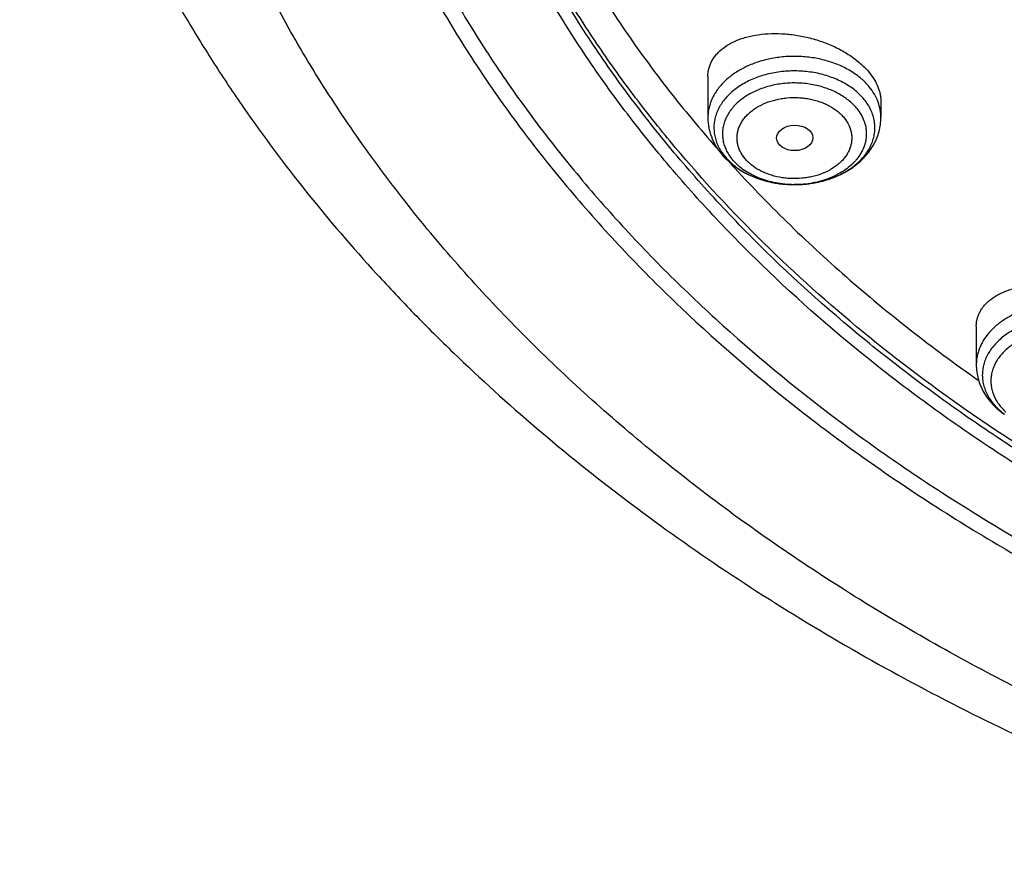
# Model space of a CAD drawing. Units: inches. Extents: x 7.1 to 14.8, y -1.5 to 20.1.
# Drawn here: x 8.8 to 9.7, y 13.7 to 14.5 of the extents above; entities that cross this region are included whole.
import ezdxf

# ---------------------------------------------------------------- set-up
doc = ezdxf.new("R2010")
doc.units = ezdxf.units.IN
doc.header["$LTSCALE"] = 1.21
doc.header["$MEASUREMENT"] = 0
doc.layers.get('0').update_dxf_attribs({"linetype": 'CONTINUOUS'})

msp = doc.modelspace()

# ---------------------------------------------------------------- linework, layer by layer
at = {"color": 7, "linetype": 'Continuous'}
for p, q in [((9.4571, 14.49537), (9.4571, 14.45628)), ((9.62245, 14.47182), (9.62245, 14.45628)), ((9.71362, 14.25682), (9.71362, 14.21989))]:
    msp.add_line(p, q, dxfattribs=at)
for centre, radius, start, end in [((9.5201, 14.4625), 0.06472, 219.23747, 222.64986), ((9.52282, 14.465), 0.06841, 222.6519, 228.86525)]:
    msp.add_arc(centre, radius, start, end, dxfattribs=at)
at = {"color": 9, "linetype": 'Continuous'}
for centre, radius, start, end in [((9.53638, 14.48545), 0.09297, 249.61002, 252.0573), ((9.53745, 14.48872), 0.09641, 252.0512, 254.73844), ((9.54237, 14.48786), 0.09551, 286.62443, 288.67112), ((9.53836, 14.49201), 0.09983, 254.73075, 257.78282), ((9.53903, 14.49499), 0.10288, 257.77245, 260.12763), ((9.53942, 14.49722), 0.10515, 260.12385, 263.16386), ((9.53967, 14.49916), 0.10711, 263.15668, 265.38457), ((9.53977, 14.50037), 0.10831, 265.38378, 269.81405), ((9.53978, 14.48921), 0.09716, 268.30284, 269.78568), ((9.53978, 14.50066), 0.1086, 269.80733, 273.5547), ((9.53982, 14.49988), 0.10782, 273.55657, 275.77393), ((9.53998, 14.49832), 0.10626, 275.7744, 278.93602), ((9.54029, 14.4963), 0.10421, 278.9419, 281.07889), ((9.54079, 14.49373), 0.1016, 281.08018, 284.27584), ((9.54156, 14.49062), 0.09839, 284.28606, 286.61744)]:
    msp.add_arc(centre, radius, start, end, dxfattribs=at)
at = {"color": 7, "linetype": 'Continuous'}
msp.add_ellipse((9.54011, 14.43673), major_axis=(0.01729, 0.00021), ratio=0.703492, dxfattribs=at)
for points, knots in [([(10.84007, 13.80333), (10.78188, 13.8056), (10.69482, 13.81206), (10.5797, 13.82679), (10.46633, 13.84544), (10.35478, 13.87003), (10.24576, 13.90056), (10.166, 13.9262), (10.08814, 13.95459), (10.01236, 13.98568), (9.93885, 14.01938), (9.86778, 14.05561), (9.79934, 14.09429), (9.73368, 14.13532), (9.67098, 14.1786), (9.5922, 14.23864), (9.51911, 14.30323), (9.45262, 14.37205), (9.40682, 14.42491), (9.36477, 14.47931), (9.32659, 14.53512), (9.29235, 14.59221), (9.26216, 14.65044), (9.23608, 14.70966), (9.21418, 14.76973), (9.19652, 14.8305), (9.18314, 14.89183), (9.17408, 14.95355), (9.16935, 15.01551), (9.16898, 15.07757), (9.17296, 15.13956), (9.18128, 15.20133), (9.19393, 15.26273), (9.21086, 15.32361), (9.23203, 15.38381), (9.2574, 15.44318), (9.2869, 15.50159), (9.32045, 15.55889), (9.35797, 15.61493), (9.39936, 15.66958), (9.44453, 15.72271), (9.49335, 15.77419), (9.56378, 15.84101), (9.64054, 15.90341), (9.72274, 15.96112), (9.78791, 16.00254), (9.85588, 16.04163), (9.92651, 16.07829), (9.99962, 16.11243), (10.07503, 16.14397), (10.15255, 16.17283), (10.25896, 16.2078), (10.36831, 16.23692), (10.47989, 16.26017), (10.59369, 16.2796), (10.70899, 16.29296), (10.82513, 16.30024), (10.94182, 16.30345), (11.02946, 16.30126), (11.08773, 16.29776)], [0, 0, 0, 0, 0.03618, 0.054181, 0.072091, 0.107554, 0.125073, 0.142423, 0.159588, 0.176551, 0.193298, 0.209818, 0.226097, 0.242128, 0.257903, 0.273418, 0.303649, 0.318378, 0.332852, 0.34708, 0.361072, 0.374844, 0.388413, 0.401797, 0.415021, 0.428108, 0.441086, 0.453985, 0.466834, 0.479665, 0.492509, 0.505397, 0.51836, 0.531427, 0.544625, 0.55798, 0.571516, 0.585251, 0.599205, 0.613392, 0.627823, 0.642508, 0.657452, 0.688119, 0.70385, 0.719838, 0.736076, 0.752554, 0.769264, 0.786191, 0.803323, 0.820642, 0.855772, 0.87355, 0.891444, 0.927484, 0.945594, 0.963732, 1, 1, 1, 1]), ([(10.16956, 16.17321), (10.11624, 16.15457), (10.03784, 16.12358), (9.93704, 16.07596), (9.86465, 16.03776), (9.79516, 15.99694), (9.72876, 15.95362), (9.66565, 15.90791), (9.60598, 15.85993), (9.54992, 15.80982), (9.49762, 15.7577), (9.44922, 15.70373), (9.40487, 15.64803), (9.36467, 15.59077), (9.32874, 15.53209), (9.29718, 15.47217), (9.27008, 15.41115), (9.24751, 15.3492), (9.22954, 15.28651), (9.21621, 15.22322), (9.20758, 15.15953), (9.20365, 15.0956), (9.20444, 15.03161), (9.20995, 14.96774), (9.22016, 14.90416), (9.23505, 14.84106), (9.25457, 14.77859), (9.27867, 14.71694), (9.30727, 14.65627), (9.34031, 14.59674), (9.37132, 14.54843), (9.39821, 14.51052), (9.42673, 14.47279), (9.44949, 14.44535), (9.46524, 14.42742)], [0, 0, 0, 0, 0.074584, 0.111144, 0.147168, 0.182633, 0.217518, 0.251808, 0.285494, 0.318573, 0.351049, 0.382934, 0.414245, 0.445008, 0.475256, 0.505029, 0.534375, 0.563349, 0.592011, 0.620427, 0.648669, 0.676809, 0.704924, 0.73309, 0.761382, 0.789873, 0.818632, 0.847724, 0.877208, 0.907135, 0.937552, 0.952957, 0.968499, 1, 1, 1, 1]), ([(10.93769, 14.08184), (10.89643, 14.08184), (10.81407, 14.0847), (10.69164, 14.09751), (10.57156, 14.11873), (10.45498, 14.14815), (10.36115, 14.17944), (10.28888, 14.20837), (10.21957, 14.23939), (10.15312, 14.27413), (10.0901, 14.31254), (10.04521, 14.34274), (10.00246, 14.37446), (9.96197, 14.40763), (9.92382, 14.44216), (9.88812, 14.47798), (9.85493, 14.515), (9.82436, 14.55312), (9.79646, 14.59227), (9.77131, 14.63235), (9.74898, 14.67325), (9.7295, 14.71489), (9.71294, 14.75715), (9.69934, 14.79995), (9.68872, 14.84317), (9.68111, 14.88671), (9.67654, 14.93047), (9.67502, 14.97433), (9.67654, 15.01819), (9.68111, 15.06195), (9.68872, 15.10549), (9.69934, 15.14871), (9.71294, 15.19151), (9.7295, 15.23377), (9.74898, 15.27541), (9.77131, 15.31631), (9.79646, 15.35639), (9.82436, 15.39554), (9.85493, 15.43367), (9.88812, 15.47068), (9.92382, 15.5065), (9.96197, 15.54104), (10.00246, 15.5742), (10.04521, 15.60592), (10.0901, 15.63612), (10.15312, 15.67453), (10.21957, 15.70928), (10.28888, 15.74029), (10.36115, 15.76922), (10.45498, 15.80052), (10.57156, 15.82994), (10.69164, 15.85115), (10.81407, 15.86396), (10.89643, 15.86682), (10.93769, 15.86682)], [0, 0, 0, 0, 0.036314, 0.072453, 0.108248, 0.143537, 0.178172, 0.195206, 0.212029, 0.244983, 0.261102, 0.276969, 0.292578, 0.307926, 0.323014, 0.337842, 0.352416, 0.366743, 0.380832, 0.394698, 0.408355, 0.421823, 0.435122, 0.448278, 0.461314, 0.474261, 0.487146, 0.5, 0.512854, 0.525739, 0.538686, 0.551722, 0.564878, 0.578177, 0.591645, 0.605302, 0.619168, 0.633257, 0.647584, 0.662158, 0.676986, 0.692074, 0.707422, 0.723031, 0.738898, 0.755017, 0.787971, 0.804794, 0.821828, 0.856463, 0.891752, 0.927547, 0.963686, 1, 1, 1, 1]), ([(9.06327, 15.1358), (9.06165, 15.11399), (9.05994, 15.07025), (9.06195, 15.00458), (9.06856, 14.93906), (9.07974, 14.87385), (9.09547, 14.80913), (9.1157, 14.74503), (9.14039, 14.68173), (9.16947, 14.61938), (9.20286, 14.55813), (9.24049, 14.49812), (9.28227, 14.43952), (9.32808, 14.38245), (9.37782, 14.32706), (9.44982, 14.255), (9.52869, 14.18751), (9.61345, 14.12487), (9.68081, 14.07977), (9.75123, 14.03709), (9.82455, 13.99692), (9.90057, 13.95936), (9.97912, 13.9245), (10.06001, 13.89243), (10.14304, 13.86322), (10.228, 13.83695), (10.34403, 13.8058), (10.46261, 13.78093), (10.58302, 13.76236), (10.70514, 13.74796), (10.79744, 13.742), (10.85909, 13.74017)], [0, 0, 0, 0, 0.025975, 0.051945, 0.077976, 0.104127, 0.130461, 0.157033, 0.183897, 0.211103, 0.238694, 0.266707, 0.295177, 0.324129, 0.353584, 0.383557, 0.44507, 0.476631, 0.508716, 0.541312, 0.574405, 0.607976, 0.642, 0.676451, 0.7113, 0.746513, 0.782055, 0.853966, 0.890266, 0.926736, 1, 1, 1, 1]), ([(9.07549, 15.06922), (9.07549, 15.04839), (9.07689, 15.00667), (9.08319, 14.94427), (9.09367, 14.88216), (9.10831, 14.82047), (9.12707, 14.75934), (9.14991, 14.69892), (9.17678, 14.63934), (9.20761, 14.58074), (9.24234, 14.52324), (9.28088, 14.46698), (9.32315, 14.41209), (9.36904, 14.35867), (9.41847, 14.30686), (9.4895, 14.23953), (9.56665, 14.17648), (9.64909, 14.11793), (9.7367, 14.06134), (9.82923, 14.00972), (9.9259, 13.96317), (10.02686, 13.91936), (10.13145, 13.881), (10.23898, 13.84811), (10.34958, 13.81861), (10.4625, 13.79485), (10.57711, 13.77686), (10.66415, 13.76623), (10.7518, 13.75852), (10.81047, 13.75536), (10.83985, 13.75427)], [0, 0, 0, 0, 0.025853, 0.051764, 0.077791, 0.103987, 0.130407, 0.157099, 0.18411, 0.211479, 0.239244, 0.267436, 0.296081, 0.325199, 0.354808, 0.384918, 0.44664, 0.478268, 0.510392, 0.576065, 0.609594, 0.643551, 0.712635, 0.747716, 0.783109, 0.854684, 0.890804, 0.927089, 0.963502, 1, 1, 1, 1]), ([(8.79943, 14.9927), (8.80165, 14.97749), (8.80675, 14.94709), (8.81627, 14.90174), (8.82767, 14.85658), (8.84543, 14.79648), (8.87237, 14.72198), (8.91195, 14.63436), (8.95077, 14.56317), (8.98527, 14.5073), (9.0224, 14.4517), (9.07313, 14.38373), (9.12882, 14.31872), (9.17647, 14.26823), (9.22662, 14.21833), (9.2931, 14.15808), (9.37817, 14.08973), (9.46858, 14.0252), (9.56401, 13.96471), (9.69842, 13.88917), (9.80429, 13.83998), (9.87671, 13.81042)], [0, 0, 0, 0, 0.027573, 0.05527, 0.083109, 0.111111, 0.167662, 0.225061, 0.283417, 0.312987, 0.342826, 0.403334, 0.464996, 0.496273, 0.527848, 0.591884, 0.657108, 0.723504, 0.791042, 0.85968, 1, 1, 1, 1]), ([(9.67393, 14.90085), (9.67566, 14.88694), (9.68004, 14.85916), (9.6893, 14.81785), (9.70125, 14.7769), (9.71587, 14.7364), (9.73312, 14.69644), (9.75296, 14.6571), (9.77535, 14.61847), (9.80023, 14.58064), (9.82755, 14.54367), (9.86746, 14.49528), (9.92329, 14.4374), (9.99839, 14.37322), (10.08149, 14.31428), (10.17186, 14.26107), (10.26875, 14.21403), (10.37132, 14.17354), (10.4787, 14.13994), (10.58999, 14.11352), (10.70424, 14.09448), (10.82046, 14.08299), (10.89857, 14.08044), (10.93769, 14.08044)], [0, 0, 0, 0, 0.025698, 0.051547, 0.077594, 0.103887, 0.130467, 0.157375, 0.184644, 0.212306, 0.240386, 0.268905, 0.327309, 0.387616, 0.449837, 0.513918, 0.57975, 0.647171, 0.715981, 0.785943, 0.856791, 0.928243, 1, 1, 1, 1]), ([(9.4571, 14.49537), (9.4571, 14.49678), (9.45728, 14.49958), (9.45813, 14.50371), (9.45953, 14.50769), (9.46147, 14.51149), (9.46393, 14.51509), (9.46795, 14.51968), (9.4729, 14.52369), (9.47853, 14.52709), (9.48493, 14.53024), (9.49385, 14.53335), (9.50552, 14.53572), (9.51807, 14.53676), (9.53121, 14.53641), (9.5446, 14.5347), (9.55792, 14.53164), (9.57081, 14.5273), (9.58293, 14.52179), (9.59223, 14.51624), (9.59896, 14.51132), (9.60496, 14.5063), (9.609, 14.50215), (9.61138, 14.49923)], [0, 0, 0, 0, 0.022854, 0.045483, 0.068151, 0.091111, 0.114599, 0.138813, 0.189963, 0.217169, 0.245512, 0.305597, 0.370059, 0.438348, 0.50966, 0.583003, 0.657241, 0.731152, 0.803488, 0.873051, 0.906475, 0.938833, 1, 1, 1, 1]), ([(9.61138, 14.49923), (9.61312, 14.49709), (9.61624, 14.49274), (9.61924, 14.48686), (9.62092, 14.48215), (9.6218, 14.47869), (9.62233, 14.47524), (9.62245, 14.47295), (9.62245, 14.47182)], [0, 0, 0, 0, 0.27494, 0.531485, 0.653571, 0.771986, 0.887255, 1, 1, 1, 1]), ([(9.4571, 14.45628), (9.4571, 14.45473), (9.45724, 14.45161), (9.45788, 14.44697), (9.45893, 14.4424), (9.46088, 14.43643), (9.46431, 14.42926), (9.46796, 14.42403), (9.46998, 14.42156)], [0, 0, 0, 0, 0.123688, 0.247454, 0.371499, 0.495921, 0.746269, 1, 1, 1, 1]), ([(9.53941, 14.39206), (9.54467, 14.39204), (9.55254, 14.39258), (9.56282, 14.39445), (9.57273, 14.39703), (9.5822, 14.40072), (9.59095, 14.40549), (9.59702, 14.40954), (9.60259, 14.41407), (9.6076, 14.41907), (9.61199, 14.42449), (9.6157, 14.43031), (9.61867, 14.43647), (9.62084, 14.44291), (9.62216, 14.44955), (9.62245, 14.45404), (9.62245, 14.45628)], [0, 0, 0, 0, 0.135477, 0.202693, 0.269251, 0.399644, 0.463379, 0.526052, 0.587692, 0.648374, 0.708216, 0.767364, 0.825968, 0.884184, 0.942149, 1, 1, 1, 1]), ([(9.47781, 14.41348), (9.47979, 14.41175), (9.48397, 14.40848), (9.49077, 14.4042), (9.49807, 14.40053), (9.50845, 14.39645), (9.52226, 14.39301), (9.53367, 14.39208), (9.53941, 14.39206)], [0, 0, 0, 0, 0.118306, 0.238804, 0.361522, 0.486349, 0.741048, 1, 1, 1, 1]), ([(9.47951, 14.41146), (9.4966, 14.39266), (9.53228, 14.35571), (9.58939, 14.30293), (9.65046, 14.25242), (9.6933, 14.22065), (9.7153, 14.20518)], [0, 0, 0, 0, 0.24292, 0.490537, 0.7429, 1, 1, 1, 1]), ([(9.71362, 14.25682), (9.71362, 14.25801), (9.71377, 14.26039), (9.71445, 14.26391), (9.71557, 14.26732), (9.71713, 14.27062), (9.71911, 14.27379), (9.7215, 14.2768), (9.72429, 14.27965), (9.7286, 14.28329), (9.73357, 14.28645), (9.73905, 14.28915), (9.74516, 14.29165), (9.75349, 14.29416), (9.76422, 14.29613), (9.77566, 14.29707), (9.78757, 14.29696), (9.79971, 14.29578), (9.81182, 14.29356), (9.82363, 14.29032), (9.83488, 14.28612), (9.84532, 14.28107), (9.85175, 14.27707), (9.85476, 14.27495)], [0, 0, 0, 0, 0.02175, 0.04337, 0.065093, 0.087143, 0.109724, 0.133015, 0.157161, 0.182275, 0.235663, 0.26406, 0.293586, 0.355912, 0.422314, 0.492199, 0.564787, 0.63915, 0.714251, 0.788981, 0.862218, 0.932877, 1, 1, 1, 1]), ([(9.71362, 14.21989), (9.71362, 14.21759), (9.71394, 14.21297), (9.71533, 14.20616), (9.71762, 14.19955), (9.72075, 14.19325), (9.72465, 14.18732), (9.72926, 14.18181), (9.73452, 14.17676), (9.73838, 14.17375), (9.74039, 14.17232)], [0, 0, 0, 0, 0.121891, 0.244042, 0.366753, 0.49033, 0.615122, 0.741464, 0.869683, 1, 1, 1, 1])]:
    msp.add_open_spline(points, degree=3, knots=knots, dxfattribs=at)
at = {"color": 9, "linetype": 'Continuous'}
for points, knots in [([(9.92519, 13.83167), (9.86855, 13.8548), (9.78544, 13.89258), (9.6789, 13.94937), (9.57793, 14.00891), (9.48247, 14.07402), (9.3935, 14.14453), (9.33103, 14.19922), (9.27242, 14.25601), (9.21782, 14.31477), (9.16736, 14.37537), (9.12115, 14.43765), (9.07933, 14.50147), (9.04197, 14.56667), (9.00919, 14.63309), (8.98105, 14.70059), (8.95764, 14.76898), (8.939, 14.83812), (8.92518, 14.90782), (8.91623, 14.97793), (8.91215, 15.04826), (8.91296, 15.11865), (8.91867, 15.18893), (8.92925, 15.25892), (8.94468, 15.32845), (8.96492, 15.39736), (8.98991, 15.46547), (9.0196, 15.53263), (9.05392, 15.59867), (9.08617, 15.65242), (9.11416, 15.6947), (9.14385, 15.73682), (9.16757, 15.76756), (9.18399, 15.78767)], [0, 0, 0, 0, 0.074052, 0.110332, 0.146078, 0.215886, 0.249944, 0.283425, 0.316333, 0.348674, 0.380464, 0.411723, 0.442477, 0.472759, 0.502609, 0.532072, 0.561198, 0.590043, 0.618667, 0.647135, 0.675512, 0.703866, 0.732266, 0.760778, 0.789469, 0.818401, 0.847633, 0.87722, 0.907209, 0.937645, 0.953043, 0.968567, 1, 1, 1, 1]), ([(10.83848, 13.81523), (10.78003, 13.81757), (10.69258, 13.82416), (10.57697, 13.83916), (10.46315, 13.85814), (10.35122, 13.88314), (10.24187, 13.91417), (10.16192, 13.94021), (10.08392, 13.96904), (10.00805, 14.0006), (9.93451, 14.0348), (9.86348, 14.07156), (9.79513, 14.11078), (9.72964, 14.15238), (9.66717, 14.19625), (9.58881, 14.25707), (9.51628, 14.32247), (9.45051, 14.39212), (9.40533, 14.44559), (9.36399, 14.50059), (9.32659, 14.55699), (9.29322, 14.61466), (9.26398, 14.67344), (9.23893, 14.73319), (9.21815, 14.79376), (9.20167, 14.855), (9.18956, 14.91675), (9.18183, 14.97885), (9.17852, 15.04116), (9.17962, 15.1035), (9.1833, 15.14492), (9.18586, 15.16555)], [0, 0, 0, 0, 0.073595, 0.110207, 0.146631, 0.218733, 0.254342, 0.289601, 0.324476, 0.358933, 0.392943, 0.42648, 0.459522, 0.492051, 0.524051, 0.555516, 0.616802, 0.646653, 0.675984, 0.704814, 0.733166, 0.761074, 0.788573, 0.815706, 0.842522, 0.869075, 0.895421, 0.921623, 0.947743, 0.973847, 1, 1, 1, 1]), ([(10.49916, 13.8583), (10.44974, 13.86731), (10.35217, 13.8883), (10.20939, 13.92896), (10.07217, 13.97828), (9.94155, 14.03591), (9.81853, 14.1014), (9.70404, 14.17426), (9.59897, 14.25395), (9.50412, 14.33987), (9.43366, 14.41672), (9.38327, 14.48065), (9.34874, 14.52937), (9.31726, 14.57911), (9.28889, 14.62978), (9.26368, 14.68129), (9.24169, 14.73353), (9.22296, 14.78641), (9.20752, 14.83982), (9.1954, 14.89367), (9.18664, 14.94784), (9.18124, 15.00223), (9.17922, 15.05674), (9.18059, 15.11126), (9.18374, 15.14749), (9.18588, 15.16555)], [0, 0, 0, 0, 0.073981, 0.146893, 0.218499, 0.288591, 0.356996, 0.423582, 0.488263, 0.551006, 0.611838, 0.641572, 0.670867, 0.699747, 0.728235, 0.756364, 0.784166, 0.81168, 0.838948, 0.866012, 0.892921, 0.919724, 0.946471, 0.973212, 1, 1, 1, 1]), ([(9.61138, 14.48551), (9.60906, 14.48835), (9.60372, 14.49375), (9.59427, 14.50059), (9.58338, 14.50626), (9.57136, 14.51059), (9.55851, 14.51349), (9.54517, 14.51488), (9.53169, 14.51472), (9.51842, 14.51303), (9.50571, 14.50984), (9.49389, 14.50523), (9.48327, 14.49932), (9.47413, 14.49225), (9.46786, 14.48545), (9.46387, 14.47962), (9.46142, 14.47515), (9.4595, 14.47055), (9.45812, 14.46585), (9.45729, 14.46108), (9.4571, 14.45788), (9.4571, 14.45628)], [0, 0, 0, 0, 0.057471, 0.118308, 0.182373, 0.249221, 0.318186, 0.388441, 0.459073, 0.529141, 0.597744, 0.664083, 0.727529, 0.787695, 0.844505, 0.871761, 0.898325, 0.924298, 0.949803, 0.974984, 1, 1, 1, 1]), ([(9.60638, 14.47363), (9.60389, 14.47669), (9.59955, 14.48095), (9.59298, 14.48582), (9.58558, 14.49037), (9.57528, 14.49505), (9.56186, 14.49887), (9.54768, 14.50086), (9.53322, 14.50095), (9.51899, 14.49913), (9.50762, 14.49606), (9.4991, 14.49269), (9.49125, 14.48886), (9.48409, 14.48423), (9.47787, 14.47884), (9.47382, 14.47457), (9.47036, 14.47005), (9.46752, 14.46531), (9.46532, 14.46039), (9.46379, 14.45535), (9.46294, 14.45022), (9.46278, 14.44506), (9.46331, 14.43991), (9.46452, 14.43483), (9.46641, 14.42985), (9.46809, 14.42667), (9.46902, 14.42512)], [0, 0, 0, 0, 0.059125, 0.090216, 0.122286, 0.189067, 0.258799, 0.330447, 0.402794, 0.47456, 0.544518, 0.578504, 0.611662, 0.675127, 0.705406, 0.734693, 0.763034, 0.790511, 0.81725, 0.843412, 0.869192, 0.894806, 0.92048, 0.946438, 0.972885, 1, 1, 1, 1]), ([(9.59932, 14.46498), (9.597, 14.46783), (9.59294, 14.47178), (9.58678, 14.47627), (9.57981, 14.48043), (9.57012, 14.48465), (9.55752, 14.48797), (9.54426, 14.4895), (9.53083, 14.48919), (9.51774, 14.48705), (9.50547, 14.48316), (9.49616, 14.47851), (9.48959, 14.47402), (9.48521, 14.47038), (9.48136, 14.46646), (9.47806, 14.46228), (9.47536, 14.45789), (9.47328, 14.45333), (9.47184, 14.44864), (9.47106, 14.44387), (9.47095, 14.43907), (9.4715, 14.43429), (9.47272, 14.42957), (9.47459, 14.42496), (9.47709, 14.42051), (9.47913, 14.41772), (9.48023, 14.41637)], [0, 0, 0, 0, 0.059436, 0.09075, 0.123082, 0.190459, 0.260801, 0.332948, 0.40556, 0.477248, 0.546717, 0.612901, 0.64456, 0.675181, 0.704763, 0.733346, 0.761015, 0.7879, 0.814177, 0.840054, 0.865767, 0.891563, 0.917682, 0.944342, 0.971735, 1, 1, 1, 1]), ([(9.61981, 14.47096), (9.61886, 14.47355), (9.61643, 14.47866), (9.61319, 14.48329), (9.61138, 14.48551)], [0, 0, 0, 0, 0.489704, 1, 1, 1, 1]), ([(9.49229, 14.41721), (9.49054, 14.41932), (9.4883, 14.42277), (9.4863, 14.42774), (9.48533, 14.4315), (9.48489, 14.43532), (9.48497, 14.43915), (9.48559, 14.44295), (9.48674, 14.44669), (9.4884, 14.45033), (9.49055, 14.45383), (9.49318, 14.45716), (9.49626, 14.46029), (9.49975, 14.46319), (9.50499, 14.46677), (9.51241, 14.47048), (9.5205, 14.47305), (9.52734, 14.47443), (9.5344, 14.47533), (9.54158, 14.4755), (9.5487, 14.47492), (9.55566, 14.47386), (9.56239, 14.47209), (9.56872, 14.4696), (9.57454, 14.46677), (9.57983, 14.46332), (9.58438, 14.45928), (9.58636, 14.45711), (9.58727, 14.45599)], [0, 0, 0, 0, 0.055569, 0.08222, 0.108332, 0.134125, 0.159837, 0.185712, 0.211986, 0.238871, 0.266538, 0.295119, 0.3247, 0.355319, 0.386975, 0.453157, 0.522621, 0.558287, 0.594352, 0.666958, 0.703196, 0.739146, 0.809479, 0.843622, 0.876909, 0.940508, 0.970785, 1, 1, 1, 1]), ([(9.57295, 14.39737), (9.57759, 14.39894), (9.5843, 14.40181), (9.59248, 14.4067), (9.59798, 14.41074), (9.60286, 14.41516), (9.60708, 14.41991), (9.61058, 14.42496), (9.61334, 14.43024), (9.61531, 14.43569), (9.61648, 14.44127), (9.61682, 14.4469), (9.61634, 14.45253), (9.61504, 14.45809), (9.61294, 14.46353), (9.61006, 14.46877), (9.60768, 14.47204), (9.60638, 14.47363)], [0, 0, 0, 0, 0.147441, 0.218067, 0.286363, 0.352267, 0.415818, 0.477165, 0.536572, 0.594414, 0.651166, 0.707379, 0.763639, 0.820535, 0.878602, 0.938308, 1, 1, 1, 1]), ([(9.59932, 14.46498), (9.60079, 14.46318), (9.60342, 14.45944), (9.60636, 14.45336), (9.60785, 14.44807), (9.60844, 14.44381), (9.60858, 14.44061), (9.60843, 14.43741), (9.60798, 14.43423), (9.60723, 14.43108), (9.60584, 14.4269), (9.60335, 14.42179), (9.60001, 14.41706), (9.59685, 14.4135), (9.59329, 14.41001), (9.58823, 14.40598), (9.58141, 14.40181), (9.57389, 14.3983), (9.56579, 14.39552), (9.55432, 14.39282), (9.54539, 14.39203), (9.53941, 14.39206)], [0, 0, 0, 0, 0.05826, 0.11422, 0.1685, 0.195281, 0.221951, 0.248622, 0.27541, 0.302425, 0.329771, 0.385773, 0.444084, 0.474257, 0.505138, 0.569031, 0.635767, 0.705136, 0.776775, 0.85021, 1, 1, 1, 1]), ([(9.62245, 14.45628), (9.62245, 14.45876), (9.622, 14.46376), (9.62067, 14.4686), (9.61981, 14.47096)], [0, 0, 0, 0, 0.496104, 1, 1, 1, 1]), ([(9.58727, 14.45599), (9.58901, 14.45387), (9.59125, 14.45043), (9.59326, 14.44546), (9.59423, 14.44169), (9.59467, 14.43788), (9.59458, 14.43405), (9.59396, 14.43024), (9.59282, 14.4265), (9.59116, 14.42287), (9.589, 14.41936), (9.58637, 14.41603), (9.5833, 14.4129), (9.5798, 14.41), (9.57456, 14.40643), (9.56714, 14.40271), (9.55905, 14.40015), (9.55222, 14.39877), (9.54515, 14.39786), (9.53798, 14.3977), (9.53085, 14.39828), (9.52389, 14.39934), (9.51717, 14.40111), (9.51083, 14.40359), (9.50502, 14.40643), (9.49973, 14.40988), (9.49518, 14.41391), (9.49319, 14.41609), (9.49229, 14.41721)], [0, 0, 0, 0, 0.055569, 0.08222, 0.108332, 0.134125, 0.159837, 0.185712, 0.211986, 0.238871, 0.266538, 0.295119, 0.3247, 0.355319, 0.386975, 0.453157, 0.522621, 0.558287, 0.594352, 0.666958, 0.703196, 0.739146, 0.809479, 0.843622, 0.876909, 0.940508, 0.970785, 1, 1, 1, 1]), ([(9.46902, 14.42512), (9.46933, 14.42462), (9.4706, 14.42259), (9.47203, 14.42065), (9.47317, 14.41925)], [0, 0, 0, 0, 0.246407, 1, 1, 1, 1]), ([(9.47317, 14.41925), (9.47502, 14.41698), (9.47919, 14.41265), (9.48649, 14.40698), (9.49482, 14.4021), (9.50085, 14.39947), (9.50399, 14.3983)], [0, 0, 0, 0, 0.232778, 0.477308, 0.7334, 1, 1, 1, 1]), ([(9.5369, 14.3921), (9.5312, 14.39227), (9.5227, 14.39327), (9.51184, 14.39611), (9.50418, 14.39893), (9.49709, 14.4024), (9.49065, 14.40648), (9.48498, 14.41109), (9.4817, 14.41456), (9.48023, 14.41637)], [0, 0, 0, 0, 0.269866, 0.401815, 0.530451, 0.655022, 0.774967, 0.88997, 1, 1, 1, 1]), ([(9.85476, 14.26123), (9.84877, 14.26547), (9.83864, 14.27064), (9.82411, 14.27517), (9.8124, 14.27745), (9.80035, 14.27849), (9.78821, 14.27828), (9.77624, 14.27682), (9.7647, 14.27414), (9.75384, 14.2703), (9.74387, 14.26537), (9.73503, 14.25946), (9.72748, 14.25268), (9.72236, 14.24634), (9.71912, 14.241), (9.71713, 14.23692), (9.71557, 14.23274), (9.71445, 14.2285), (9.71377, 14.22421), (9.71362, 14.22133), (9.71362, 14.21989)], [0, 0, 0, 0, 0.126919, 0.194138, 0.263038, 0.332935, 0.403085, 0.47273, 0.541143, 0.607663, 0.671744, 0.732999, 0.791247, 0.846557, 0.873236, 0.899338, 0.924954, 0.950189, 0.975161, 1, 1, 1, 1]), ([(9.85068, 14.24851), (9.84705, 14.25108), (9.84113, 14.25448), (9.8327, 14.25806), (9.82361, 14.26111), (9.81161, 14.26369), (9.79678, 14.26477), (9.78193, 14.26382), (9.7699, 14.26135), (9.76076, 14.25838), (9.75226, 14.25487), (9.74442, 14.25048), (9.73749, 14.24524), (9.73294, 14.24103), (9.72897, 14.23652), (9.72565, 14.23176), (9.72299, 14.22679), (9.72103, 14.22165), (9.71979, 14.2164), (9.71928, 14.21108), (9.71951, 14.20576), (9.72047, 14.20048), (9.72215, 14.19529), (9.72454, 14.19025), (9.72761, 14.1854), (9.73265, 14.17915), (9.73724, 14.17505), (9.74056, 14.17258)], [0, 0, 0, 0, 0.064897, 0.09875, 0.133386, 0.204429, 0.276864, 0.349344, 0.420515, 0.455244, 0.489205, 0.554352, 0.585458, 0.615529, 0.644584, 0.672686, 0.699942, 0.726502, 0.752555, 0.778323, 0.804043, 0.829958, 0.856297, 0.883262, 0.911021, 0.939695, 1, 1, 1, 1]), ([(9.84492, 14.23866), (9.84177, 14.24089), (9.83667, 14.24384), (9.82941, 14.24698), (9.82159, 14.24968), (9.81126, 14.25203), (9.79845, 14.25316), (9.78557, 14.2526), (9.77307, 14.25035), (9.7632, 14.2471), (9.7559, 14.24371), (9.74925, 14.23996), (9.74328, 14.23552), (9.73822, 14.23044), (9.73499, 14.22645), (9.73231, 14.22227), (9.7302, 14.21792), (9.72867, 14.21345), (9.72775, 14.20889), (9.72744, 14.20428), (9.72775, 14.19968), (9.72867, 14.19512), (9.7302, 14.19065), (9.73231, 14.1863), (9.73499, 14.18211), (9.73822, 14.17813), (9.74067, 14.17567), (9.74197, 14.17449)], [0, 0, 0, 0, 0.064798, 0.09856, 0.133092, 0.203927, 0.276229, 0.348746, 0.420203, 0.489424, 0.522908, 0.555499, 0.617701, 0.647338, 0.676011, 0.703794, 0.7308, 0.757183, 0.78313, 0.808851, 0.834571, 0.860518, 0.886901, 0.913907, 0.94169, 0.970362, 1, 1, 1, 1])]:
    msp.add_open_spline(points, degree=3, knots=knots, dxfattribs=at)

doc.saveas('drawing.dxf')
